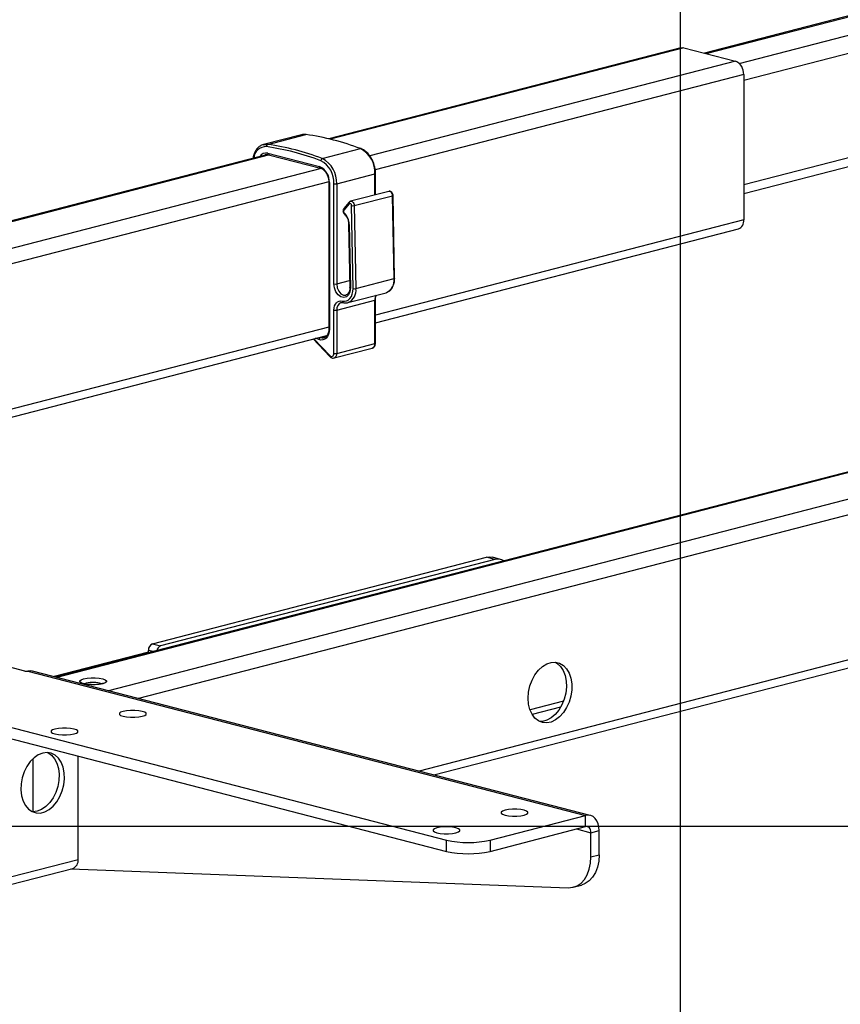
# Model space of a CAD drawing. Extents: x 0 to 7425, y 0 to 5250.
# Drawn here: x 1929 to 2141, y 2579 to 2834 of the extents above; entities that cross this region are included whole.
import ezdxf

# ---------------------------------------------------------------- set-up
doc = ezdxf.new("R2010")
doc.units = 0
doc.header["$LTSCALE"] = 25
doc.layers.get('0').update_dxf_attribs({"linetype": 'CONTINUOUS'})
doc.layers.add('DOLD_REFERENS_RAM___LINJER', color=1, linetype='CONTINUOUS')

msp = doc.modelspace()

# ---------------------------------------------------------------- linework, layer by layer
at = {"color": 7, "linetype": 'CONTINUOUS'}
for p, q in [((2201.173, 2849.942), (2106.276, 2825.381)), ((2106.729, 2825.263), (2201.626, 2849.825)), ((2115.289, 2822.721), (2210.818, 2847.445)), ((2116.432, 2818.355), (2213.647, 2843.516)), ((2100.124, 2826.785), (2008.857, 2803.163)), ((2100.875, 2826.778), (2009.257, 2803.066)), ((2100.875, 2826.778), (2114.31, 2823.301)), ((2114.31, 2823.301), (2019.499, 2798.762)), ((2116.432, 2819.854), (2020.901, 2795.129)), ((2116.432, 2819.854), (2116.432, 2782.183)), ((2116.432, 2791.309), (2213.647, 2816.47)), ((2116.432, 2788.974), (2213.647, 2814.135)), ((2001.841, 2804.24), (1991.942, 2801.678)), ((1993.05, 2801.734), (2002.95, 2804.297)), ((2007.175, 2798.079), (2017.074, 2800.641)), ((1993.067, 2799.077), (1703.907, 2724.237)), ((1993.517, 2798.992), (1704.296, 2724.136)), ((1993.042, 2799.448), (2006.477, 2795.971)), ((1993.27, 2799.056), (2006.705, 2795.579)), ((2006.911, 2795.504), (1717.731, 2720.659)), ((2010.931, 2791.524), (2020.831, 2794.086)), ((2020.831, 2788.625), (2020.831, 2794.086)), ((2020.977, 2788.663), (2020.977, 2794.178)), ((2008.868, 2792.015), (1841.016, 2748.572)), ((2008.876, 2791.927), (2008.876, 2753.898)), ((2009.022, 2791.835), (2009.022, 2753.806)), ((2010.224, 2765.541), (2010.224, 2791.524)), ((2010.931, 2791.524), (2010.931, 2765.541)), ((2024.434, 2789.558), (2014.534, 2786.996)), ((2015.492, 2785.868), (2025.391, 2788.431)), ((2025.78, 2766.93), (2025.391, 2788.431)), ((2025.926, 2767.018), (2025.538, 2788.519)), ((2014.148, 2786.75), (2012.769, 2785.128)), ((2014.175, 2786.335), (2012.797, 2784.713)), ((2015.173, 2764.355), (2014.785, 2785.856)), ((2015.492, 2785.868), (2015.88, 2764.367)), ((2014.022, 2781.09), (2014.32, 2764.597)), ((2014.168, 2781.007), (2014.466, 2764.514)), ((2116.432, 2782.183), (2020.977, 2757.478)), ((2020.977, 2755.477), (2115.062, 2779.828)), ((2010.931, 2765.541), (2014.287, 2766.409)), ((2015.88, 2764.367), (2025.78, 2766.93)), ((2013.827, 2760.727), (2023.726, 2763.289)), ((2023.726, 2763.289), (2023.811, 2763.313)), ((2010.931, 2758.779), (2020.831, 2761.341)), ((2013.901, 2760.747), (2013.827, 2760.727)), ((2020.831, 2750.112), (2020.831, 2761.341)), ((2020.977, 2750.203), (2020.977, 2761.433)), ((2010.224, 2747.55), (2010.224, 2758.779)), ((2010.931, 2758.779), (2010.931, 2747.55)), ((1802.091, 2698.825), (2008.409, 2752.224)), ((2008.876, 2754.346), (1842.239, 2711.217)), ((2006.716, 2751.699), (2008.352, 2752.123)), ((1541.554, 2750.183), (2039.357, 2621.342)), ((2004.805, 2751.291), (2009.156, 2746.734)), ((2005.006, 2751.343), (2009.164, 2746.988)), ((2006.332, 2751.135), (2005.466, 2751.462)), ((2006.58, 2751.751), (2006.716, 2751.699)), ((2010.931, 2747.55), (2020.831, 2750.112)), ((1541.554, 2747.285), (2039.357, 2618.444)), ((2010.247, 2746.372), (2020.146, 2748.934)), ((2227.119, 2738.499), (1937.96, 2663.659)), ((2227.569, 2738.415), (1938.348, 2663.559)), ((2240.964, 2734.927), (1951.783, 2660.082)), ((2242.921, 2731.438), (1959.503, 2658.084)), ((1963.166, 2672.27), (2049.787, 2694.689)), ((2051.908, 2694.14), (1965.288, 2671.721)), ((2242.928, 2693.768), (2032.278, 2639.248)), ((2051.908, 2694.14), (2049.787, 2694.689)), ((2053.412, 2694.153), (2051.29, 2694.702)), ((2036.143, 2638.248), (2242.461, 2691.647)), ((1962.106, 2670.064), (1962.106, 2670.546)), ((1963.338, 2670.228), (1962.106, 2670.546)), ((1963.166, 2672.27), (1965.288, 2671.721)), ((1962.106, 2670.064), (1937.661, 2663.737)), ((1962.106, 2670.064), (1962.405, 2669.986)), ((1930.109, 2665.173), (1925.866, 2666.271)), ((1930.816, 2665.173), (2075.42, 2627.747)), ((2076.672, 2627.758), (1932.069, 2665.184)), ((1946.019, 2662.016), (1945.604, 2661.874)), ((2069.695, 2657.351), (2061.069, 2655.118)), ((2068.973, 2655.832), (2061.631, 2653.932)), ((1932.23, 2628.712), (1932.23, 2642.519)), ((1943.898, 2616.374), (1943.898, 2643.151)), ((2050.671, 2621.342), (2075.42, 2627.747)), ((2075.42, 2624.849), (2075.42, 2627.747)), ((2050.671, 2618.444), (2075.42, 2624.849)), ((2073.102, 2624.249), (2076.834, 2623.283)), ((2076.834, 2623.283), (2078.955, 2623.832)), ((2076.834, 2617.016), (2076.834, 2623.283)), ((2078.955, 2617.565), (2078.955, 2623.832)), ((2039.357, 2618.444), (2039.357, 2621.342)), ((2050.671, 2621.342), (2050.671, 2618.444)), ((2076.834, 2617.016), (2078.955, 2617.565)), ((1653.989, 2541.34), (1943.898, 2616.374)), ((1653.989, 2539.339), (1942.528, 2614.018)), ((1941.965, 2613.873), (2070.893, 2609.018)), ((2072.268, 2609.165), (2074.39, 2609.714))]:
    msp.add_line(p, q, dxfattribs=at)
at = {"color": 7, "linetype": 'CONTINUOUS', "flags": 128}
for points in [[(2100.124, 2826.785), (2100.462, 2826.83), (2100.875, 2826.778)], [(2002.95, 2804.297), (2002.201, 2804.307), (2001.841, 2804.24)], [(1991.856, 2801.654), (1992.301, 2801.745), (1993.05, 2801.734)], [(1992.51, 2799.031), (1992.177, 2798.868), (1992.127, 2798.833)], [(1992.618, 2799.064), (1992.556, 2799.046), (1992.51, 2799.031)], [(2020.831, 2794.086), (2020.893, 2794.106), (2020.939, 2794.128), (2020.968, 2794.152), (2020.977, 2794.178), (2020.977, 2794.178)], [(2008.876, 2791.927), (2008.876, 2791.927), (2008.885, 2791.901), (2008.914, 2791.877), (2008.96, 2791.855), (2009.022, 2791.835)], [(2025.391, 2788.431), (2025.356, 2788.719), (2025.263, 2788.996), (2025.119, 2789.239), (2024.939, 2789.425), (2024.736, 2789.54), (2024.529, 2789.572), (2024.434, 2789.558)], [(2025.391, 2788.431), (2025.454, 2788.45), (2025.5, 2788.472), (2025.528, 2788.495), (2025.538, 2788.519), (2025.538, 2788.519)], [(2014.785, 2785.856), (2014.767, 2786.001), (2014.72, 2786.139), (2014.649, 2786.26), (2014.559, 2786.354), (2014.457, 2786.411), (2014.354, 2786.427), (2014.257, 2786.401), (2014.175, 2786.335)], [(2014.537, 2786.996), (2014.63, 2787.01), (2014.837, 2786.977), (2015.039, 2786.863), (2015.22, 2786.677), (2015.363, 2786.434), (2015.456, 2786.157), (2015.492, 2785.868)], [(2014.168, 2781.007), (2014.106, 2781.024), (2014.06, 2781.045), (2014.032, 2781.067), (2014.022, 2781.09), (2014.022, 2781.091)], [(2014.466, 2764.514), (2014.355, 2763.541), (2013.997, 2762.745), (2013.436, 2762.224), (2012.743, 2762.042), (2012, 2762.222), (2011.3, 2762.741), (2010.728, 2763.535), (2010.354, 2764.508), (2010.224, 2765.541)], [(2010.931, 2765.541), (2011.068, 2764.574), (2011.457, 2763.686), (2012.038, 2763.015), (2012.721, 2762.663), (2013.324, 2762.662)], [(2014.466, 2764.514), (2014.404, 2764.532), (2014.358, 2764.552), (2014.33, 2764.574), (2014.32, 2764.597)], [(2025.926, 2767.018), (2025.926, 2767.018), (2025.917, 2766.994), (2025.888, 2766.971), (2025.842, 2766.949), (2025.78, 2766.93)], [(2012.346, 2761.128), (2012.906, 2761.059), (2013.444, 2761.147), (2013.939, 2761.387), (2014.37, 2761.769), (2014.721, 2762.28), (2014.978, 2762.898), (2015.131, 2763.599), (2015.173, 2764.355)], [(2010.224, 2758.779), (2010.265, 2759.334), (2010.386, 2759.846), (2010.582, 2760.296), (2010.846, 2760.667), (2011.167, 2760.944), (2011.534, 2761.117), (2011.932, 2761.179), (2012.346, 2761.128)], [(2020.977, 2761.432), (2020.968, 2761.407), (2020.939, 2761.383), (2020.893, 2761.361), (2020.831, 2761.341)], [(2009.022, 2753.806), (2008.969, 2753.124), (2008.813, 2752.499), (2008.559, 2751.957), (2008.219, 2751.522), (2007.808, 2751.211), (2007.343, 2751.04), (2006.844, 2751.014), (2006.332, 2751.135)], [(2008.876, 2753.898), (2008.885, 2753.873), (2008.914, 2753.848), (2008.96, 2753.826), (2009.022, 2753.806)], [(2020.977, 2750.203), (2020.968, 2750.178), (2020.939, 2750.154), (2020.893, 2750.131), (2020.831, 2750.112)], [(2009.164, 2746.988), (2009.334, 2746.847), (2009.517, 2746.767), (2009.7, 2746.752), (2009.871, 2746.805), (2010.017, 2746.92), (2010.13, 2747.091), (2010.2, 2747.306), (2010.224, 2747.55)], [(2049.787, 2694.689), (2050.615, 2694.792), (2051.29, 2694.702)], [(1932.069, 2665.184), (1931.506, 2665.259), (1930.816, 2665.173)], [(2060.57, 2658.162), (2060.686, 2659.747), (2061.029, 2661.328), (2061.584, 2662.839), (2062.33, 2664.218), (2063.235, 2665.409), (2064.263, 2666.364), (2065.371, 2667.043), (2066.514, 2667.418), (2067.645, 2667.474), (2068.718, 2667.208), (2069.69, 2666.633), (2070.519, 2665.77), (2071.173, 2664.656), (2071.625, 2663.336), (2071.855, 2661.864), (2071.855, 2660.301), (2071.625, 2658.71), (2071.173, 2657.156), (2070.519, 2655.703), (2069.69, 2654.412), (2068.718, 2653.333), (2067.645, 2652.512), (2066.514, 2651.983), (2065.371, 2651.766), (2064.263, 2651.871), (2063.235, 2652.294), (2062.33, 2653.017), (2061.584, 2654.01), (2061.029, 2655.233), (2060.686, 2656.636), (2060.57, 2658.162)], [(2067.507, 2667.484), (2068.045, 2667.171), (2068.913, 2666.377), (2069.614, 2665.322), (2070.118, 2664.049), (2070.405, 2662.609), (2070.463, 2661.063), (2070.289, 2659.472), (2069.892, 2657.903), (2069.286, 2656.42), (2068.498, 2655.082), (2067.558, 2653.946), (2066.506, 2653.057), (2065.385, 2652.452), (2064.241, 2652.156), (2063.534, 2652.134)], [(1945.312, 2663.165), (1946.198, 2663.332), (1947.239, 2663.419), (1948.334, 2663.419), (1949.376, 2663.332), (1950.262, 2663.165), (1950.905, 2662.936), (1951.244, 2662.666), (1951.244, 2662.383), (1950.905, 2662.113), (1950.262, 2661.884), (1949.376, 2661.717), (1948.334, 2661.63), (1947.239, 2661.63), (1946.198, 2661.717), (1945.312, 2661.884), (1944.668, 2662.113), (1944.33, 2662.383), (1944.33, 2662.666), (1944.668, 2662.936), (1945.312, 2663.165)], [(1955.565, 2653.46), (1956.451, 2653.294), (1957.492, 2653.206), (1958.587, 2653.206), (1959.629, 2653.294), (1960.515, 2653.46), (1961.158, 2653.69), (1961.497, 2653.959), (1961.497, 2654.243), (1961.158, 2654.512), (1960.515, 2654.741), (1959.629, 2654.908), (1958.587, 2654.996), (1957.492, 2654.996), (1956.451, 2654.908), (1955.565, 2654.741), (1954.921, 2654.512), (1954.583, 2654.243), (1954.583, 2653.959), (1954.921, 2653.69), (1955.565, 2653.46)], [(1937.887, 2648.885), (1938.773, 2648.718), (1939.815, 2648.631), (1940.91, 2648.631), (1941.951, 2648.718), (1942.837, 2648.885), (1943.481, 2649.114), (1943.819, 2649.384), (1943.819, 2649.667), (1943.481, 2649.937), (1942.837, 2650.166), (1941.951, 2650.333), (1940.91, 2650.42), (1939.815, 2650.42), (1938.773, 2650.333), (1937.887, 2650.166), (1937.244, 2649.937), (1936.905, 2649.667), (1936.905, 2649.384), (1937.244, 2649.114), (1937.887, 2648.885)], [(1934.705, 2643.938), (1933.567, 2643.485), (1932.474, 2642.735), (1931.474, 2641.717), (1930.605, 2640.474), (1929.905, 2639.056), (1929.401, 2637.522), (1929.114, 2635.934), (1929.056, 2634.357), (1929.229, 2632.857), (1929.627, 2631.493), (1930.232, 2630.323), (1931.021, 2629.394), (1931.96, 2628.744), (1933.012, 2628.4), (1934.133, 2628.375), (1935.278, 2628.671), (1936.399, 2629.276), (1937.451, 2630.165), (1938.39, 2631.301), (1939.179, 2632.639), (1939.784, 2634.122), (1940.182, 2635.691), (1940.355, 2637.282), (1940.297, 2638.828), (1940.01, 2640.268), (1939.506, 2641.541), (1938.805, 2642.596), (1937.937, 2643.39), (1936.936, 2643.889), (1935.844, 2644.075), (1934.705, 2643.938)], [(1935.985, 2644.069), (1936.036, 2644.044), (1936.976, 2643.394), (1937.764, 2642.465), (1938.37, 2641.294), (1938.767, 2639.931), (1938.941, 2638.43), (1938.883, 2636.854), (1938.596, 2635.266), (1938.092, 2633.732), (1937.391, 2632.314), (1936.523, 2631.071), (1935.522, 2630.053), (1934.43, 2629.302), (1933.291, 2628.849)], [(2054.56, 2627.839), (2055.446, 2627.672), (2056.487, 2627.584), (2057.582, 2627.584), (2058.624, 2627.672), (2059.51, 2627.839), (2060.153, 2628.068), (2060.492, 2628.337), (2060.492, 2628.621), (2060.153, 2628.89), (2059.51, 2629.12), (2058.624, 2629.286), (2057.582, 2629.374), (2056.487, 2629.374), (2055.446, 2629.286), (2054.56, 2629.12), (2053.916, 2628.89), (2053.578, 2628.621), (2053.578, 2628.337), (2053.916, 2628.068), (2054.56, 2627.839)], [(1933.291, 2628.849), (1932.152, 2628.713), (1932.012, 2628.719)], [(2078.955, 2623.832), (2078.887, 2624.757), (2078.686, 2625.611), (2078.359, 2626.361), (2077.92, 2626.98), (2077.384, 2627.441), (2076.773, 2627.73), (2076.109, 2627.833), (2075.42, 2627.747)], [(2036.882, 2623.263), (2037.768, 2623.097), (2038.81, 2623.009), (2039.905, 2623.009), (2040.946, 2623.097), (2041.832, 2623.263), (2042.476, 2623.493), (2042.814, 2623.762), (2042.814, 2624.045), (2042.476, 2624.315), (2041.832, 2624.544), (2040.946, 2624.711), (2039.905, 2624.799), (2038.81, 2624.799), (2037.768, 2624.711), (2036.882, 2624.544), (2036.239, 2624.315), (2035.9, 2624.045), (2035.9, 2623.762), (2036.239, 2623.493), (2036.882, 2623.263)], [(2076.834, 2623.283), (2076.807, 2623.653), (2076.726, 2623.995), (2076.595, 2624.295), (2076.42, 2624.542), (2076.205, 2624.727), (2075.961, 2624.842), (2075.695, 2624.884), (2075.42, 2624.849)], [(2070.893, 2609.018), (2072.099, 2609.124), (2073.234, 2609.532), (2074.26, 2610.228), (2075.147, 2611.192), (2075.868, 2612.392), (2076.399, 2613.793), (2076.724, 2615.35), (2076.834, 2617.016)], [(2078.955, 2617.565), (2078.846, 2615.899), (2078.52, 2614.342), (2077.989, 2612.941), (2077.269, 2611.741), (2076.382, 2610.777), (2075.355, 2610.081), (2074.39, 2609.714)]]:
    msp.add_lwpolyline(points, dxfattribs=at)
at = {"color": 7, "linetype": 'CONTINUOUS'}
for centre, radius, start, end in [((2112.922, 2820.071), 3.516, 356.47491, 66.74499), ((1993.107, 2737.152), 67.862, 69.31816, 81.6602), ((1992.657, 2797.89), 3.264, 88.77058, 175.83166), ((1993.273, 2801.23), 0.552, 113.79636, 187.8895), ((1982.925, 2734.292), 67.577, 69.31816, 81.6602), ((1983.207, 2734.59), 67.862, 69.31816, 81.6602), ((2017.139, 2800.414), 0.236, 69.9988, 105.88806), ((2013.819, 2794.422), 7.02, 357.26147, 62.37149), ((1992.593, 2797.668), 1.836, 75.84886, 151.83052), ((1993.417, 2799.404), 0.378, 173.30167, 247.05603), ((2007.415, 2797.504), 0.623, 112.63458, 179.06897), ((2003.92, 2791.859), 7.02, 357.26147, 62.37149), ((2006.855, 2795.928), 0.381, 173.43083, 245.75021), ((2004.811, 2792.095), 4.22, 356.47491, 66.74499), ((2003.817, 2791.83), 6.415, 357.26147, 62.37149), ((2010.578, 2793.108), 1.623, 257.4196, 282.5804), ((2013.068, 2784.939), 0.353, 147.6745, 219.88551), ((2014.446, 2786.562), 0.353, 147.57976, 219.89545), ((2015.11, 2787.56), 1.734, 259.20817, 282.73565), ((2013.325, 2784.377), 0.626, 147.57267, 228.37711), ((2013.132, 2783.785), 0.255, 150.86984, 219.13311), ((2010.147, 2780.987), 4.021, 0.29088, 46.6213), ((2114.313, 2781.839), 2.146, 290.42385, 9.21846), ((2010.578, 2767.125), 1.623, 257.4196, 282.5804), ((2022.326, 2766.465), 3.485, 295.22203, 7.66132), ((2012.647, 2763.784), 3.285, 292.43215, 10.22884), ((2015.498, 2766.059), 1.734, 259.20817, 282.73565), ((2023.344, 2761.416), 2.514, 151.43043, 181.70202), ((2012.807, 2759), 1.889, 112.60721, 186.73144), ((2012.721, 2761.084), 0.378, 173.30394, 247.03291), ((2010.578, 2760.363), 1.623, 257.4196, 282.5804), ((2006.956, 2751.123), 0.625, 112.61044, 178.90247), ((2007.284, 2753.102), 1.513, 247.93528, 284.53195), ((2019.71, 2749.976), 1.129, 292.70596, 6.93635), ((2009.354, 2746.855), 0.232, 144.98342, 211.33565), ((2010.578, 2749.134), 1.623, 257.4196, 282.5804), ((2009.843, 2747.395), 1.1, 291.57891, 8.10505), ((2052.681, 2691.349), 2.895, 56.52784, 105.48347), ((1963.861, 2670.655), 1.758, 113.25501, 183.52509), ((1965.928, 2670.176), 1.672, 112.50879, 169.80037), ((1930.463, 2666.757), 1.623, 257.4196, 282.5804), ((1947.745, 2654.93), 7.293, 72.32267, 103.68491), ((2045.014, 2646.69), 25.972, 257.4196, 282.5804), ((2045.014, 2643.792), 25.972, 257.4196, 282.5804), ((1941.643, 2616.109), 2.27, 292.94397, 6.69833)]:
    msp.add_arc(centre, radius, start, end, dxfattribs=at)
for points, knots in [([(2003.051, 2804.303), (2002.872, 2804.317), (2002.376, 2804.358), (2001.827, 2804.298), (2001.514, 2804.122), (2001.476, 2804.101)], [0, 0, 0, 0, 0.3322453, 0.9199762, 1, 1, 1, 1]), ([(1991.855, 2801.631), (1991.8, 2801.622), (1991.438, 2801.563), (1990.847, 2801.179), (1990.142, 2800.501), (1989.62, 2799.579), (1989.318, 2798.753), (1989.262, 2798.219), (1989.248, 2798.088)], [0, 0, 0, 0, 0.0394868, 0.2585953, 0.4776073, 0.7001001, 0.9265359, 1, 1, 1, 1]), ([(2020.977, 2794.178), (2020.971, 2794.402), (2020.954, 2795.05), (2020.762, 2796.139), (2020.345, 2797.379), (2019.744, 2798.511), (2018.987, 2799.472), (2018.135, 2800.216), (2017.516, 2800.5), (2017.22, 2800.636)], [0, 0, 0, 0, 0.0820484, 0.2363699, 0.3909673, 0.5458475, 0.7011902, 0.8570819, 1, 1, 1, 1]), ([(1992.54, 2799.009), (1992.639, 2799.048), (1992.863, 2799.137), (1993.124, 2799.085), (1993.27, 2799.056)], [0, 0, 0, 0, 0.4405324, 1, 1, 1, 1]), ([(2006.705, 2795.579), (2006.801, 2795.548), (2007.097, 2795.454), (2007.611, 2795.1), (2008.164, 2794.443), (2008.586, 2793.612), (2008.835, 2792.738), (2008.863, 2792.179), (2008.876, 2791.927)], [0, 0, 0, 0, 0.0926578, 0.2843391, 0.4726267, 0.6597617, 0.846864, 1, 1, 1, 1]), ([(2025.538, 2788.519), (2025.528, 2788.622), (2025.506, 2788.856), (2025.348, 2789.183), (2025.104, 2789.44), (2024.818, 2789.569), (2024.58, 2789.603), (2024.464, 2789.556), (2024.436, 2789.545)], [0, 0, 0, 0, 0.1737638, 0.3937723, 0.5968464, 0.7783628, 0.9469854, 1, 1, 1, 1]), ([(2012.769, 2785.128), (2012.706, 2785.033), (2012.585, 2784.85), (2012.536, 2784.5), (2012.589, 2784.133), (2012.736, 2783.822), (2012.881, 2783.677), (2012.935, 2783.623)], [0, 0, 0, 0, 0.21040888, 0.40567986, 0.62529331, 0.85900797, 1, 1, 1, 1]), ([(2014.541, 2786.984), (2014.468, 2786.965), (2014.316, 2786.924), (2014.206, 2786.81), (2014.148, 2786.75)], [0, 0, 0, 0, 0.4760285, 1, 1, 1, 1]), ([(2012.935, 2783.623), (2013.02, 2783.543), (2013.274, 2783.303), (2013.641, 2782.739), (2013.95, 2781.932), (2013.998, 2781.371), (2014.022, 2781.09)], [0, 0, 0, 0, 0.1423383, 0.4266428, 0.7121947, 1, 1, 1, 1]), ([(2014.32, 2764.597), (2014.318, 2764.462), (2014.31, 2764.061), (2014.162, 2763.463), (2013.843, 2762.957), (2013.555, 2762.708), (2013.364, 2762.691), (2013.319, 2762.687)], [0, 0, 0, 0, 0.133779, 0.3955602, 0.6560524, 0.9193339, 1, 1, 1, 1]), ([(2023.821, 2763.318), (2024.074, 2763.423), (2024.583, 2763.633), (2025.192, 2764.269), (2025.64, 2765.094), (2025.897, 2766.035), (2025.917, 2766.709), (2025.926, 2767.018)], [0, 0, 0, 0, 0.199455, 0.4019871, 0.6085153, 0.8201284, 1, 1, 1, 1]), ([(2020.977, 2761.433), (2020.983, 2761.566), (2020.999, 2761.96), (2021.097, 2762.408), (2021.235, 2762.608), (2021.264, 2762.651)], [0, 0, 0, 0, 0.2865063, 0.8470455, 1, 1, 1, 1]), ([(2012.084, 2760.723), (2012.199, 2760.75), (2012.353, 2760.787), (2012.53, 2760.745), (2012.574, 2760.735)], [0, 0, 0, 0, 0.75116123, 1, 1, 1, 1]), ([(2012.574, 2760.735), (2012.736, 2760.705), (2013.181, 2760.622), (2013.653, 2760.622), (2013.908, 2760.75), (2013.91, 2760.75)], [0, 0, 0, 0, 0.3620577, 0.9969399, 1, 1, 1, 1]), ([(2008.876, 2753.898), (2008.871, 2753.749), (2008.856, 2753.311), (2008.693, 2752.652), (2008.35, 2752.063), (2007.991, 2751.732), (2007.739, 2751.683), (2007.652, 2751.666)], [0, 0, 0, 0, 0.1268712, 0.3742602, 0.6207028, 0.8687508, 1, 1, 1, 1]), ([(2020.156, 2748.941), (2020.282, 2748.99), (2020.533, 2749.09), (2020.802, 2749.423), (2020.954, 2749.804), (2020.97, 2750.083), (2020.977, 2750.203)], [0, 0, 0, 0, 0.2560316, 0.5124106, 0.7898586, 1, 1, 1, 1]), ([(2009.156, 2746.734), (2009.246, 2746.652), (2009.448, 2746.466), (2009.824, 2746.341), (2010.125, 2746.312), (2010.245, 2746.373), (2010.247, 2746.374)], [0, 0, 0, 0, 0.2916488, 0.6575067, 0.994275, 1, 1, 1, 1]), ([(1947.722, 2661.661), (1947.571, 2661.661), (1947.109, 2661.658), (1946.374, 2661.726), (1945.665, 2661.85), (1945.242, 2661.973), (1945.07, 2662.07), (1945.088, 2662.055), (1945.092, 2662.052)], [0, 0, 0, 0, 0.1177376, 0.3622528, 0.6018935, 0.8000109, 0.9564462, 1, 1, 1, 1]), ([(1950.492, 2662.061), (1950.483, 2662.055), (1950.462, 2662.041), (1950.226, 2661.94), (1949.77, 2661.82), (1949.068, 2661.712), (1948.344, 2661.652), (1947.882, 2661.659), (1947.722, 2661.661)], [0, 0, 0, 0, 0.1046372, 0.2463173, 0.4351639, 0.6493881, 0.8784261, 1, 1, 1, 1])]:
    msp.add_open_spline(points, degree=3, knots=knots, dxfattribs=at)
at = {"layer": 'DOLD_REFERENS_RAM___LINJER'}
for p, q in [((2100, 3150), (2100, 2100)), ((350, 2625), (7075, 2625))]:
    msp.add_line(p, q, dxfattribs=at)

doc.saveas('drawing.dxf')
